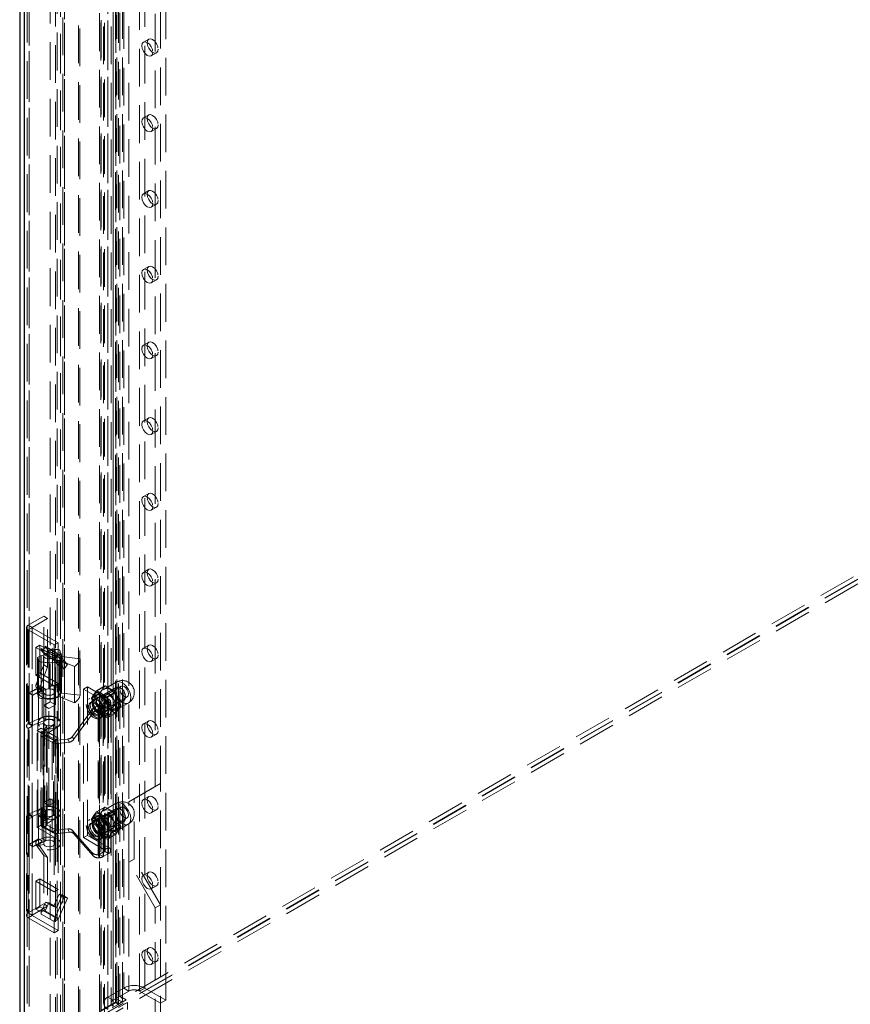
# Model space of a CAD drawing. Units: millimetres. Extents: x 0 to 420, y 0 to 297.
# Drawn here: x 265 to 293, y 133 to 166 of the extents above; entities that cross this region are included whole.
import ezdxf

# ---------------------------------------------------------------- set-up
doc = ezdxf.new("R2010")
doc.units = ezdxf.units.MM
doc.linetypes.add('HIDDEN', pattern=[1.905, 1.27, -0.635])

msp = doc.modelspace()

# ---------------------------------------------------------------- linework, layer by layer
at = {"color": 7, "linetype": 'HIDDEN', "lineweight": 18}
for p, q in [((266.349, 132.301), (266.349, 254.461)), ((266.426, 254.206), (266.426, 132.249)), ((266.481, 132.224), (266.481, 254.29)), ((266.481, 254.028), (266.481, 132.275)), ((266.239, 253.692), (266.239, 132.249)), ((266.349, 253.652), (266.349, 132.198)), ((265.12, 252.932), (265.12, 131.88)), ((265.297, 131.778), (265.297, 252.83)), ((265.224, 252.729), (265.224, 131.676)), ((265.297, 252.626), (265.297, 131.574)), ((266.95, 132.649), (266.95, 250.509)), ((268.347, 250.552), (268.347, 133.596)), ((266.999, 132.545), (266.999, 250.404)), ((267.66, 133.059), (267.66, 250.318)), ((267.708, 250.214), (267.708, 132.954)), ((267.719, 250.298), (267.719, 133.111)), ((267.826, 250.209), (267.826, 133.023)), ((268.199, 133.421), (268.199, 250.377)), ((268.214, 250.476), (268.214, 133.52)), ((268.247, 133.474), (268.247, 250.43)), ((268.307, 133.332), (268.307, 250.288)), ((268.435, 133.474), (268.435, 250.43)), ((268.479, 248.697), (268.479, 133.871)), ((269.009, 133.769), (269.009, 248.595)), ((269.186, 133.871), (269.186, 248.697)), ((267.802, 248.187), (267.802, 133.36)), ((267.949, 248.391), (267.949, 133.565)), ((268.052, 248.187), (268.052, 133.36)), ((268.125, 133.463), (268.125, 248.289)), ((269.893, 133.463), (269.893, 248.289)), ((267.949, 247.982), (267.949, 133.156)), ((268.125, 248.084), (268.125, 133.258)), ((266.004, 143.516), (266.004, 191.284)), ((266.181, 143.414), (266.181, 191.181)), ((268.656, 189.141), (268.656, 140.148)), ((269.54, 140.659), (269.54, 187.61)), ((269.716, 140.761), (269.716, 187.712)), ((269.32, 165.841), (269.143, 165.739)), ((269.406, 165.284), (269.582, 165.386)), ((269.32, 163.289), (269.143, 163.187)), ((269.406, 162.733), (269.582, 162.835)), ((269.32, 160.738), (269.143, 160.636)), ((269.406, 160.181), (269.582, 160.283)), ((269.32, 158.186), (269.143, 158.084)), ((269.406, 157.629), (269.582, 157.731)), ((269.32, 155.634), (269.143, 155.532)), ((269.406, 155.078), (269.582, 155.18)), ((269.32, 153.083), (269.143, 152.981)), ((269.406, 152.526), (269.582, 152.628)), ((299.671, 151.537), (266.349, 132.301)), ((299.804, 151.461), (266.481, 132.224)), ((299.81, 151.45), (266.488, 132.213)), ((299.81, 151.297), (266.488, 132.06)), ((269.32, 150.531), (269.143, 150.429)), ((269.406, 149.974), (269.582, 150.076)), ((269.32, 147.979), (269.143, 147.877)), ((269.406, 147.423), (269.582, 147.525)), ((265.783, 146.399), (265.262, 146.098)), ((265.916, 146.323), (265.394, 146.022)), ((265.783, 146.399), (265.916, 146.323)), ((265.783, 144.761), (265.783, 146.399)), ((265.916, 144.685), (265.916, 146.323)), ((265.203, 146.017), (265.203, 142.699)), ((265.262, 142.781), (265.262, 146.098)), ((265.394, 146.022), (265.262, 146.098)), ((265.394, 146.012), (265.262, 145.935)), ((265.391, 146.017), (265.391, 142.699)), ((265.394, 142.705), (265.394, 146.022)), ((265.394, 146.012), (266.269, 145.506)), ((265.394, 146.012), (265.394, 142.694)), ((265.262, 145.935), (265.262, 142.618)), ((265.262, 145.935), (266.137, 145.43)), ((265.518, 145.348), (265.651, 145.425)), ((265.518, 144.409), (265.518, 145.348)), ((265.518, 145.348), (265.695, 145.246)), ((265.651, 145.425), (265.827, 145.323)), ((265.651, 144.486), (265.651, 145.425)), ((265.827, 145.323), (265.792, 145.302)), ((265.827, 145.387), (266.269, 145.132)), ((265.827, 145.351), (265.827, 145.387)), ((265.835, 145.362), (265.827, 145.351)), ((265.827, 145.323), (265.827, 145.351)), ((266.277, 145.107), (265.835, 145.362)), ((265.955, 145.234), (265.835, 145.362)), ((266.137, 145.43), (266.269, 145.506)), ((266.137, 145.43), (266.137, 145.055)), ((266.269, 145.506), (266.269, 145.132)), ((269.32, 145.428), (269.143, 145.326)), ((265.696, 145.078), (265.571, 145.005)), ((265.571, 145.005), (265.571, 143.78)), ((265.695, 145.31), (266.137, 145.055)), ((265.695, 145.246), (265.695, 145.31)), ((265.704, 145.251), (265.695, 145.246)), ((265.781, 145.066), (265.696, 145.078)), ((265.696, 145.078), (265.696, 143.853)), ((265.792, 145.302), (265.704, 145.251)), ((265.792, 145.302), (265.727, 145.212)), ((265.727, 145.212), (266.169, 144.957)), ((265.847, 145.083), (265.727, 145.212)), ((265.781, 145.066), (265.781, 143.841)), ((265.847, 145.083), (265.955, 145.234)), ((266.112, 144.93), (265.847, 145.083)), ((266.077, 145.297), (265.951, 145.225)), ((265.951, 145.225), (265.972, 145.176)), ((265.951, 145.225), (265.951, 144)), ((266.22, 145.081), (265.955, 145.234)), ((265.972, 145.176), (265.972, 143.951)), ((266.077, 145.297), (266.077, 144.072)), ((266.112, 144.93), (266.22, 145.081)), ((266.269, 145.132), (266.137, 145.055)), ((266.156, 143.843), (266.156, 145.067)), ((266.166, 145.277), (266.166, 144.052)), ((266.277, 145.107), (266.169, 144.957)), ((266.408, 144.88), (266.22, 145.081)), ((266.277, 145.107), (266.585, 144.777)), ((266.331, 143.957), (266.331, 145.182)), ((266.341, 143.986), (266.341, 145.21)), ((267.017, 144.967), (266.378, 145.036)), ((266.378, 145.036), (266.378, 143.811)), ((266.381, 143.843), (266.381, 145.067)), ((265.531, 144.11), (265.783, 144.761)), ((265.596, 144.925), (265.596, 143.7)), ((265.606, 143.729), (265.606, 144.953)), ((265.663, 144.034), (265.916, 144.685)), ((265.771, 144.858), (265.771, 143.634)), ((265.783, 144.761), (265.916, 144.685)), ((266.299, 144.729), (266.112, 144.93)), ((266.169, 144.957), (266.476, 144.627)), ((266.292, 144.92), (266.822, 144.702)), ((266.292, 144.92), (266.292, 143.695)), ((266.299, 144.729), (266.408, 144.88)), ((266.476, 144.627), (266.299, 144.729)), ((266.585, 144.777), (266.408, 144.88)), ((266.476, 144.627), (266.585, 144.777)), ((266.822, 144.702), (266.822, 143.477)), ((267.017, 144.967), (267.017, 143.743)), ((269.406, 144.871), (269.582, 144.973)), ((265.518, 144.409), (265.651, 144.486)), ((266.137, 144.052), (265.518, 144.409)), ((266.269, 144.128), (265.651, 144.486)), ((265.283, 143.814), (265.607, 144.001)), ((265.735, 144.017), (265.295, 143.82)), ((265.531, 144.11), (265.663, 144.034)), ((265.545, 143.995), (265.677, 143.919)), ((265.607, 144.001), (265.74, 143.925)), ((265.735, 144.017), (265.85, 143.931)), ((265.735, 142.996), (265.735, 144.017)), ((266.077, 144.072), (265.951, 144)), ((265.951, 144), (265.972, 143.951)), ((266.137, 144.052), (266.269, 144.128)), ((266.137, 144.052), (266.137, 142.215)), ((266.269, 144.128), (266.269, 142.291)), ((267.259, 144.016), (267.127, 143.94)), ((267.966, 143.608), (267.259, 144.016)), ((267.259, 144.016), (267.259, 139.015)), ((268.239, 144.003), (267.399, 143.518)), ((267.563, 143.884), (267.846, 144.048)), ((267.857, 144.049), (267.574, 143.885)), ((267.846, 144.048), (267.675, 143.804)), ((268.227, 144.176), (267.825, 143.944)), ((268.199, 143.851), (267.857, 144.049)), ((268.393, 144.042), (267.89, 143.751)), ((265.283, 143.814), (265.272, 143.808)), ((265.272, 143.808), (265.272, 142.787)), ((265.283, 143.814), (265.283, 143.814)), ((265.283, 143.814), (265.416, 143.738)), ((265.372, 143.763), (265.283, 143.814)), ((265.283, 143.814), (265.283, 143.814)), ((265.372, 143.763), (265.295, 143.82)), ((265.295, 143.82), (265.295, 142.799)), ((265.416, 143.738), (265.372, 143.763)), ((265.41, 143.734), (265.404, 143.731)), ((265.404, 143.731), (265.404, 142.71)), ((265.85, 143.931), (265.41, 143.734)), ((265.416, 143.738), (265.41, 143.734)), ((265.41, 142.713), (265.41, 143.734)), ((265.41, 143.734), (265.41, 143.734)), ((265.416, 143.738), (265.74, 143.925)), ((265.416, 143.738), (265.416, 143.738)), ((265.696, 143.853), (265.571, 143.78)), ((265.784, 143.808), (265.606, 143.775)), ((265.606, 142.755), (265.606, 143.775)), ((265.781, 143.841), (265.696, 143.853)), ((265.784, 142.788), (265.784, 143.808)), ((265.85, 142.91), (265.85, 143.931)), ((266.162, 142.822), (266.162, 143.843)), ((266.292, 143.695), (266.822, 143.477)), ((266.35, 142.822), (266.35, 143.843)), ((267.017, 143.743), (266.378, 143.811)), ((267.127, 143.94), (267.127, 138.938)), ((267.834, 143.531), (267.127, 143.94)), ((267.675, 143.804), (267.392, 143.641)), ((267.392, 143.626), (267.675, 143.789)), ((267.477, 143.762), (267.392, 143.641)), ((267.447, 143.696), (267.433, 143.644)), ((267.605, 143.673), (267.472, 143.596)), ((267.563, 143.884), (267.477, 143.762)), ((267.745, 143.786), (267.574, 143.885)), ((267.862, 143.799), (267.614, 143.657)), ((267.68, 143.743), (267.628, 143.756)), ((267.675, 143.789), (267.846, 143.348)), ((267.916, 143.688), (267.745, 143.786)), ((267.916, 143.688), (268.199, 143.851)), ((268.21, 143.837), (267.928, 143.674)), ((268.013, 143.453), (267.928, 143.674)), ((268.096, 143.393), (268.6, 143.684)), ((268.382, 143.396), (268.21, 143.837)), ((265.783, 143.388), (266.004, 143.516)), ((265.96, 143.286), (265.783, 143.388)), ((265.783, 140.122), (265.783, 143.388)), ((265.96, 143.286), (266.181, 143.414)), ((266.181, 143.414), (266.004, 143.516)), ((267.337, 143.626), (267.293, 143.601)), ((267.488, 143.569), (267.355, 143.493)), ((267.392, 143.626), (267.477, 143.405)), ((267.477, 143.405), (267.563, 143.185)), ((267.846, 143.348), (267.563, 143.185)), ((267.574, 143.171), (267.857, 143.334)), ((267.655, 143.259), (267.617, 143.366)), ((267.621, 143.366), (267.617, 143.366)), ((267.621, 143.366), (267.658, 143.26)), ((267.621, 138.365), (267.621, 143.366)), ((267.649, 143.085), (268.489, 143.57)), ((267.834, 143.48), (267.653, 143.376)), ((267.653, 143.376), (267.785, 143.299)), ((267.653, 143.376), (267.653, 138.374)), ((267.966, 143.404), (267.785, 143.299)), ((267.834, 143.531), (267.966, 143.608)), ((267.834, 143.531), (267.834, 138.53)), ((267.834, 143.48), (267.966, 143.404)), ((267.834, 138.479), (267.834, 143.48)), ((267.852, 138.504), (267.852, 143.506)), ((267.857, 143.334), (268.199, 143.136)), ((267.877, 143.202), (268.124, 143.345)), ((267.966, 143.608), (267.966, 138.607)), ((267.966, 143.404), (267.966, 138.402)), ((268.099, 143.233), (268.013, 143.453)), ((268.04, 138.504), (268.04, 143.506)), ((268.099, 143.233), (268.382, 143.396)), ((268.382, 143.381), (268.099, 143.218)), ((268.21, 143.137), (268.382, 143.381)), ((268.231, 143.241), (268.633, 143.473)), ((265.295, 142.799), (265.735, 142.996)), ((265.735, 142.996), (265.85, 142.91)), ((265.96, 140.02), (265.96, 143.286)), ((267.414, 143.251), (266.754, 142.347)), ((267.451, 143.145), (266.791, 142.241)), ((267.451, 143.145), (267.414, 143.251)), ((267.574, 143.171), (267.745, 143.072)), ((267.605, 143.06), (267.738, 143.136)), ((267.658, 143.26), (267.655, 143.259)), ((267.658, 143.26), (267.658, 138.259)), ((267.745, 143.072), (267.916, 142.973)), ((267.753, 143.109), (267.886, 143.186)), ((267.775, 143.051), (267.827, 143.037)), ((267.785, 143.299), (267.785, 138.298)), ((268.199, 143.136), (267.916, 142.973)), ((267.928, 142.974), (268.21, 143.137)), ((267.928, 142.974), (268.013, 143.096)), ((267.97, 143.164), (267.984, 143.216)), ((268.013, 143.096), (268.099, 143.218)), ((265.262, 142.781), (265.272, 142.787)), ((265.394, 142.705), (265.262, 142.781)), ((265.394, 142.694), (265.262, 142.618)), ((265.404, 142.71), (265.272, 142.787)), ((265.41, 142.713), (265.295, 142.799)), ((265.394, 142.705), (265.404, 142.71)), ((265.394, 142.694), (265.394, 139.632)), ((265.41, 142.713), (265.85, 142.91)), ((265.587, 142.807), (265.587, 139.775)), ((265.784, 142.788), (265.606, 142.755)), ((265.758, 142.516), (266.109, 142.73)), ((265.775, 142.807), (265.775, 139.775)), ((265.891, 142.704), (265.817, 142.605)), ((265.891, 142.704), (265.891, 139.673)), ((266.109, 142.73), (266.245, 142.655)), ((266.109, 142.73), (266.109, 139.698)), ((266.162, 139.775), (266.162, 142.807)), ((266.35, 139.775), (266.35, 142.807)), ((267.668, 142.951), (267.712, 142.977)), ((269.32, 142.876), (269.143, 142.774)), ((265.262, 142.618), (265.262, 139.556)), ((265.562, 142.546), (265.695, 142.623)), ((265.562, 142.546), (266.137, 142.215)), ((265.562, 139.28), (265.562, 142.546)), ((265.69, 142.417), (265.69, 139.385)), ((265.695, 142.623), (266.269, 142.291)), ((265.695, 139.357), (265.695, 142.623)), ((265.758, 142.516), (265.758, 139.485)), ((265.894, 142.442), (265.758, 142.516)), ((265.897, 142.391), (265.768, 142.312)), ((265.817, 142.605), (265.817, 139.573)), ((265.877, 142.417), (265.877, 139.385)), ((265.894, 142.442), (266.245, 142.655)), ((265.894, 139.41), (265.894, 142.442)), ((266.192, 142.229), (265.897, 142.391)), ((265.897, 142.391), (265.897, 139.359)), ((266.245, 142.655), (266.245, 139.624)), ((266.791, 142.241), (266.754, 142.347)), ((269.406, 142.319), (269.582, 142.421)), ((266.063, 142.15), (265.768, 142.312)), ((265.768, 142.312), (265.768, 139.281)), ((266.192, 142.229), (266.063, 142.15)), ((266.063, 142.15), (266.063, 139.119)), ((266.137, 142.215), (266.269, 142.291)), ((266.192, 139.197), (266.192, 142.229)), ((266.601, 142.261), (266.247, 142.22)), ((266.247, 142.22), (266.285, 142.114)), ((266.247, 142.22), (266.247, 139.188)), ((266.638, 142.155), (266.285, 142.114)), ((266.285, 142.114), (266.285, 139.082)), ((266.638, 142.155), (266.601, 142.261)), ((268.832, 140.25), (269.716, 140.761)), ((269.716, 140.761), (269.54, 140.659)), ((269.716, 136.678), (269.716, 140.761)), ((268.656, 140.148), (269.54, 140.659)), ((266.004, 140.25), (265.783, 140.122)), ((265.96, 140.02), (265.783, 140.122)), ((266.181, 140.148), (265.96, 140.02)), ((266.181, 140.148), (266.004, 140.25)), ((266.004, 132.391), (266.004, 140.25)), ((266.181, 132.288), (266.181, 140.148)), ((268.227, 140.094), (267.825, 139.862)), ((268.832, 140.25), (268.656, 140.148)), ((268.656, 138.107), (268.656, 140.148)), ((268.832, 138.209), (268.832, 140.25)), ((269.32, 140.324), (269.143, 140.222)), ((265.262, 139.719), (265.272, 139.725)), ((265.394, 139.643), (265.262, 139.719)), ((265.404, 139.648), (265.272, 139.725)), ((265.272, 139.725), (265.272, 138.704)), ((265.295, 139.737), (265.735, 139.934)), ((265.41, 139.651), (265.295, 139.737)), ((265.295, 139.737), (265.295, 138.716)), ((265.41, 139.651), (265.85, 139.848)), ((265.784, 139.726), (265.606, 139.693)), ((265.606, 138.672), (265.606, 139.693)), ((265.735, 139.934), (265.735, 138.913)), ((265.735, 139.934), (265.85, 139.848)), ((266.109, 139.698), (265.758, 139.485)), ((265.784, 138.705), (265.784, 139.726)), ((265.85, 139.848), (265.85, 138.828)), ((266.109, 139.698), (266.245, 139.624)), ((266.162, 138.739), (266.162, 139.76)), ((266.35, 138.739), (266.35, 139.76)), ((267.675, 139.721), (267.392, 139.558)), ((267.392, 139.543), (267.675, 139.706)), ((267.477, 139.68), (267.392, 139.558)), ((268.239, 139.92), (267.399, 139.435)), ((267.563, 139.802), (267.477, 139.68)), ((267.563, 139.802), (267.846, 139.965)), ((267.857, 139.966), (267.574, 139.803)), ((267.745, 139.704), (267.574, 139.803)), ((267.862, 139.717), (267.614, 139.574)), ((267.846, 139.965), (267.675, 139.721)), ((267.675, 139.706), (267.846, 139.265)), ((267.916, 139.605), (267.745, 139.704)), ((268.199, 139.768), (267.857, 139.966)), ((268.393, 139.959), (267.89, 139.668)), ((267.916, 139.605), (268.199, 139.768)), ((268.21, 139.754), (267.928, 139.591)), ((268.382, 139.313), (268.21, 139.754)), ((269.406, 139.768), (269.582, 139.87)), ((265.203, 139.637), (265.203, 136.32)), ((265.394, 139.632), (265.262, 139.556)), ((265.262, 139.556), (265.262, 136.239)), ((265.262, 136.402), (265.262, 139.556)), ((265.391, 139.637), (265.391, 136.32)), ((265.394, 139.643), (265.404, 139.648)), ((265.394, 139.632), (265.394, 136.315)), ((265.394, 136.325), (265.394, 139.632)), ((265.404, 139.648), (265.404, 138.628)), ((265.41, 138.631), (265.41, 139.651)), ((265.562, 139.28), (265.695, 139.357)), ((266.269, 139.025), (265.695, 139.357)), ((265.894, 139.41), (265.758, 139.485)), ((265.897, 139.359), (265.768, 139.281)), ((265.891, 139.673), (265.817, 139.573)), ((266.245, 139.624), (265.894, 139.41)), ((265.897, 139.359), (266.192, 139.197)), ((267.337, 139.544), (267.293, 139.518)), ((267.488, 139.486), (267.355, 139.41)), ((267.392, 139.543), (267.477, 139.323)), ((267.447, 139.613), (267.433, 139.561)), ((267.605, 139.59), (267.472, 139.514)), ((267.68, 139.66), (267.628, 139.674)), ((267.649, 139.002), (268.489, 139.487)), ((268.013, 139.37), (267.928, 139.591)), ((268.099, 139.15), (268.013, 139.37)), ((268.096, 139.311), (268.6, 139.602)), ((268.231, 139.158), (268.633, 139.39)), ((266.137, 138.949), (265.562, 139.28)), ((265.768, 139.281), (266.063, 139.119)), ((266.192, 139.197), (266.063, 139.119)), ((266.137, 138.949), (266.269, 139.025)), ((266.247, 139.188), (266.601, 139.23)), ((266.247, 139.188), (266.285, 139.082)), ((266.269, 139.025), (266.269, 137.188)), ((266.285, 139.082), (266.638, 139.124)), ((266.638, 139.124), (266.601, 139.23)), ((266.754, 139.179), (267.414, 138.431)), ((266.791, 139.073), (266.754, 139.179)), ((266.791, 139.073), (267.451, 138.325)), ((267.259, 139.015), (267.127, 138.938)), ((267.259, 139.015), (267.966, 138.607)), ((267.477, 139.323), (267.563, 139.102)), ((267.846, 139.265), (267.563, 139.102)), ((267.574, 139.088), (267.857, 139.251)), ((267.574, 139.088), (267.745, 138.989)), ((267.605, 138.977), (267.738, 139.053)), ((267.753, 139.026), (267.886, 139.103)), ((267.857, 139.251), (268.199, 139.054)), ((267.877, 139.119), (268.124, 139.262)), ((268.199, 139.054), (267.916, 138.89)), ((267.928, 138.891), (268.21, 139.055)), ((267.97, 139.081), (267.984, 139.133)), ((268.013, 139.013), (268.099, 139.135)), ((268.099, 139.15), (268.382, 139.313)), ((268.382, 139.298), (268.099, 139.135)), ((268.21, 139.055), (268.382, 139.298)), ((265.272, 138.704), (265.283, 138.711)), ((265.283, 138.711), (265.607, 138.898)), ((265.283, 138.711), (265.283, 138.711)), ((265.283, 138.711), (265.416, 138.634)), ((265.372, 138.66), (265.283, 138.711)), ((265.283, 138.711), (265.283, 138.711)), ((265.735, 138.913), (265.295, 138.716)), ((265.372, 138.66), (265.295, 138.716)), ((265.85, 138.828), (265.41, 138.631)), ((265.416, 138.634), (265.74, 138.821)), ((265.531, 138.7), (265.663, 138.624)), ((265.531, 138.7), (265.783, 138.341)), ((265.784, 138.705), (265.606, 138.672)), ((265.607, 138.898), (265.74, 138.821)), ((265.735, 138.913), (265.85, 138.828)), ((266.137, 138.949), (266.137, 137.111)), ((267.127, 138.938), (267.834, 138.53)), ((267.668, 138.869), (267.712, 138.894)), ((267.745, 138.989), (267.916, 138.89)), ((267.775, 138.968), (267.827, 138.955)), ((267.928, 138.891), (268.013, 139.013)), ((265.416, 138.634), (265.372, 138.66)), ((265.404, 138.628), (265.41, 138.631)), ((265.41, 138.631), (265.416, 138.634)), ((265.41, 138.631), (265.41, 138.631)), ((265.416, 138.634), (265.416, 138.634)), ((265.663, 138.624), (265.916, 138.265)), ((267.451, 138.325), (267.414, 138.431)), ((267.617, 138.364), (267.621, 138.365)), ((267.655, 138.258), (267.617, 138.364)), ((267.621, 138.365), (267.658, 138.259)), ((267.653, 138.374), (267.834, 138.479)), ((267.653, 138.374), (267.785, 138.298)), ((267.785, 138.298), (267.966, 138.402)), ((267.834, 138.53), (267.966, 138.607)), ((267.834, 138.479), (267.966, 138.402)), ((265.783, 138.341), (265.916, 138.265)), ((265.783, 138.341), (265.783, 136.703)), ((265.916, 138.265), (265.916, 136.626)), ((267.655, 138.258), (267.658, 138.259)), ((268.832, 138.209), (268.656, 138.107)), ((269.54, 136.576), (268.656, 138.107)), ((268.656, 138.107), (268.656, 133.769)), ((269.716, 136.678), (268.832, 138.209)), ((269.32, 137.773), (269.143, 137.67)), ((265.518, 137.469), (265.651, 137.545)), ((265.518, 137.469), (266.137, 137.111)), ((265.518, 136.529), (265.518, 137.469)), ((265.651, 137.545), (266.269, 137.188)), ((265.651, 136.606), (265.651, 137.545)), ((266.299, 137.03), (266.112, 136.613)), ((266.137, 137.111), (266.269, 137.188)), ((266.476, 136.928), (266.299, 137.03)), ((266.299, 137.03), (266.408, 137.005)), ((269.406, 137.216), (269.582, 137.318)), ((265.783, 136.703), (265.262, 136.402)), ((265.847, 136.766), (265.727, 136.499)), ((265.783, 136.703), (265.916, 136.626)), ((265.955, 136.741), (265.835, 136.474)), ((266.112, 136.613), (265.847, 136.766)), ((265.847, 136.766), (265.955, 136.741)), ((266.22, 136.588), (265.955, 136.741)), ((266.169, 136.244), (266.476, 136.928)), ((266.408, 137.005), (266.22, 136.588)), ((266.277, 136.218), (266.585, 136.903)), ((266.585, 136.903), (266.408, 137.005)), ((266.476, 136.928), (266.585, 136.903)), ((265.394, 136.325), (265.262, 136.402)), ((265.916, 136.626), (265.394, 136.325)), ((265.518, 136.529), (265.651, 136.606)), ((265.695, 136.427), (265.518, 136.529)), ((265.827, 136.504), (265.651, 136.606)), ((265.704, 136.433), (265.695, 136.427)), ((265.695, 136.363), (265.695, 136.427)), ((266.137, 136.108), (265.695, 136.363)), ((265.792, 136.484), (265.704, 136.433)), ((266.169, 136.244), (265.727, 136.499)), ((265.792, 136.484), (265.727, 136.499)), ((265.827, 136.504), (265.792, 136.484)), ((265.827, 136.475), (265.827, 136.504)), ((265.835, 136.474), (265.827, 136.475)), ((265.827, 136.44), (265.827, 136.475)), ((266.269, 136.185), (265.827, 136.44)), ((265.835, 136.474), (266.277, 136.218)), ((266.112, 136.613), (266.22, 136.588)), ((269.716, 136.678), (269.54, 136.576)), ((269.54, 132.238), (269.54, 136.576)), ((269.716, 132.34), (269.716, 136.678)), ((265.394, 136.315), (265.262, 136.239)), ((266.137, 135.733), (265.262, 136.239)), ((266.269, 135.81), (265.394, 136.315)), ((266.269, 136.185), (266.137, 136.108)), ((266.137, 136.108), (266.137, 135.733)), ((266.277, 136.218), (266.169, 136.244)), ((266.269, 136.185), (266.269, 135.81)), ((266.137, 135.733), (266.269, 135.81)), ((269.32, 135.221), (269.143, 135.119)), ((269.406, 134.664), (269.582, 134.766)), ((268.479, 133.871), (267.949, 133.565)), ((268.656, 133.769), (268.125, 133.463)), ((268.656, 133.769), (268.479, 133.871)), ((269.009, 133.769), (269.186, 133.871)), ((269.009, 133.769), (269.716, 133.36)), ((269.186, 133.871), (269.893, 133.463)), ((267.719, 133.111), (268.199, 133.389)), ((268.125, 133.463), (267.949, 133.565)), ((268.426, 133.398), (268.091, 133.204)), ((268.199, 133.421), (268.307, 133.332)), ((268.199, 133.389), (268.199, 133.421)), ((268.199, 133.389), (268.307, 133.3)), ((268.214, 133.52), (268.411, 133.406)), ((268.224, 133.281), (268.558, 133.474)), ((268.305, 133.212), (268.608, 133.388)), ((268.558, 133.474), (268.347, 133.596)), ((268.411, 133.406), (268.426, 133.398)), ((268.426, 133.398), (268.558, 133.474)), ((268.608, 133.388), (268.476, 133.311)), ((268.608, 133.388), (268.608, 133.143)), ((269.893, 133.463), (269.716, 133.36)), ((268.307, 133.3), (268.307, 133.332))]:
    msp.add_line(p, q, dxfattribs=at)
at = {"color": 7, "linetype": 'Continuous', "lineweight": 25}
for p, q in [((264.974, 252.729), (264.974, 131.676)), ((265.12, 252.524), (265.12, 131.472))]:
    msp.add_line(p, q, dxfattribs=at)
at = {"color": 7, "linetype": 'HIDDEN', "lineweight": 18, "flags": 128}
for points in [[(269.46, 165.405), (269.446, 165.331), (269.406, 165.284), (269.345, 165.273), (269.274, 165.297), (269.203, 165.355), (269.143, 165.436), (269.103, 165.529), (269.089, 165.619), (269.103, 165.693), (269.143, 165.739), (269.203, 165.751), (269.274, 165.726), (269.345, 165.669), (269.406, 165.588), (269.446, 165.495), (269.46, 165.405)], [(269.637, 165.507), (269.623, 165.433), (269.582, 165.386), (269.522, 165.375), (269.451, 165.399), (269.38, 165.457), (269.32, 165.538), (269.28, 165.631), (269.266, 165.721), (269.28, 165.795), (269.32, 165.841), (269.38, 165.853), (269.451, 165.828), (269.522, 165.771), (269.582, 165.69), (269.623, 165.597), (269.637, 165.507)], [(269.637, 162.955), (269.623, 162.881), (269.582, 162.835), (269.522, 162.823), (269.451, 162.848), (269.38, 162.905), (269.32, 162.986), (269.28, 163.079), (269.266, 163.169), (269.28, 163.243), (269.32, 163.289), (269.38, 163.301), (269.451, 163.276), (269.522, 163.219), (269.582, 163.138), (269.623, 163.045), (269.637, 162.955)], [(269.46, 162.853), (269.446, 162.779), (269.406, 162.733), (269.345, 162.721), (269.274, 162.746), (269.203, 162.803), (269.143, 162.884), (269.103, 162.977), (269.089, 163.067), (269.103, 163.141), (269.143, 163.187), (269.203, 163.199), (269.274, 163.174), (269.345, 163.117), (269.406, 163.036), (269.446, 162.943), (269.46, 162.853)], [(269.46, 160.301), (269.446, 160.227), (269.406, 160.181), (269.345, 160.169), (269.274, 160.194), (269.203, 160.251), (269.143, 160.333), (269.103, 160.425), (269.089, 160.516), (269.103, 160.589), (269.143, 160.636), (269.203, 160.647), (269.274, 160.623), (269.345, 160.565), (269.406, 160.484), (269.446, 160.391), (269.46, 160.301)], [(269.637, 160.403), (269.623, 160.329), (269.582, 160.283), (269.522, 160.271), (269.451, 160.296), (269.38, 160.353), (269.32, 160.435), (269.28, 160.527), (269.266, 160.618), (269.28, 160.691), (269.32, 160.738), (269.38, 160.749), (269.451, 160.725), (269.522, 160.667), (269.582, 160.586), (269.623, 160.493), (269.637, 160.403)], [(269.46, 157.75), (269.446, 157.676), (269.406, 157.629), (269.345, 157.618), (269.274, 157.642), (269.203, 157.7), (269.143, 157.781), (269.103, 157.874), (269.089, 157.964), (269.103, 158.038), (269.143, 158.084), (269.203, 158.096), (269.274, 158.071), (269.345, 158.014), (269.406, 157.932), (269.446, 157.84), (269.46, 157.75)], [(269.637, 157.852), (269.623, 157.778), (269.582, 157.731), (269.522, 157.72), (269.451, 157.744), (269.38, 157.802), (269.32, 157.883), (269.28, 157.976), (269.266, 158.066), (269.28, 158.14), (269.32, 158.186), (269.38, 158.198), (269.451, 158.173), (269.522, 158.116), (269.582, 158.035), (269.623, 157.942), (269.637, 157.852)], [(269.637, 155.3), (269.623, 155.226), (269.582, 155.18), (269.522, 155.168), (269.451, 155.193), (269.38, 155.25), (269.32, 155.331), (269.28, 155.424), (269.266, 155.514), (269.28, 155.588), (269.32, 155.634), (269.38, 155.646), (269.451, 155.621), (269.522, 155.564), (269.582, 155.483), (269.623, 155.39), (269.637, 155.3)], [(269.46, 155.198), (269.446, 155.124), (269.406, 155.078), (269.345, 155.066), (269.274, 155.091), (269.203, 155.148), (269.143, 155.229), (269.103, 155.322), (269.089, 155.412), (269.103, 155.486), (269.143, 155.532), (269.203, 155.544), (269.274, 155.519), (269.345, 155.462), (269.406, 155.381), (269.446, 155.288), (269.46, 155.198)], [(269.46, 152.646), (269.446, 152.572), (269.406, 152.526), (269.345, 152.514), (269.274, 152.539), (269.203, 152.596), (269.143, 152.678), (269.103, 152.77), (269.089, 152.86), (269.103, 152.934), (269.143, 152.981), (269.203, 152.992), (269.274, 152.968), (269.345, 152.91), (269.406, 152.829), (269.446, 152.736), (269.46, 152.646)], [(269.637, 152.748), (269.623, 152.674), (269.582, 152.628), (269.522, 152.616), (269.451, 152.641), (269.38, 152.698), (269.32, 152.78), (269.28, 152.872), (269.266, 152.963), (269.28, 153.036), (269.32, 153.083), (269.38, 153.094), (269.451, 153.07), (269.522, 153.012), (269.582, 152.931), (269.623, 152.838), (269.637, 152.748)], [(269.46, 150.094), (269.446, 150.021), (269.406, 149.974), (269.345, 149.963), (269.274, 149.987), (269.203, 150.045), (269.143, 150.126), (269.103, 150.219), (269.089, 150.309), (269.103, 150.383), (269.143, 150.429), (269.203, 150.441), (269.274, 150.416), (269.345, 150.359), (269.406, 150.277), (269.446, 150.185), (269.46, 150.094)], [(269.637, 150.197), (269.623, 150.123), (269.582, 150.076), (269.522, 150.065), (269.451, 150.089), (269.38, 150.147), (269.32, 150.228), (269.28, 150.321), (269.266, 150.411), (269.28, 150.485), (269.32, 150.531), (269.38, 150.543), (269.451, 150.518), (269.522, 150.461), (269.582, 150.379), (269.623, 150.287), (269.637, 150.197)], [(269.637, 147.645), (269.623, 147.571), (269.582, 147.525), (269.522, 147.513), (269.451, 147.538), (269.38, 147.595), (269.32, 147.676), (269.28, 147.769), (269.266, 147.859), (269.28, 147.933), (269.32, 147.979), (269.38, 147.991), (269.451, 147.966), (269.522, 147.909), (269.582, 147.828), (269.623, 147.735), (269.637, 147.645)], [(269.46, 147.543), (269.446, 147.469), (269.406, 147.423), (269.345, 147.411), (269.274, 147.436), (269.203, 147.493), (269.143, 147.574), (269.103, 147.667), (269.089, 147.757), (269.103, 147.831), (269.143, 147.877), (269.203, 147.889), (269.274, 147.864), (269.345, 147.807), (269.406, 147.726), (269.446, 147.633), (269.46, 147.543)], [(269.46, 144.991), (269.446, 144.917), (269.406, 144.871), (269.345, 144.859), (269.274, 144.884), (269.203, 144.941), (269.143, 145.022), (269.103, 145.115), (269.089, 145.205), (269.103, 145.279), (269.143, 145.326), (269.203, 145.337), (269.274, 145.313), (269.345, 145.255), (269.406, 145.174), (269.446, 145.081), (269.46, 144.991)], [(269.637, 145.093), (269.623, 145.019), (269.582, 144.973), (269.522, 144.961), (269.451, 144.986), (269.38, 145.043), (269.32, 145.124), (269.28, 145.217), (269.266, 145.307), (269.28, 145.381), (269.32, 145.428), (269.38, 145.439), (269.451, 145.415), (269.522, 145.357), (269.582, 145.276), (269.623, 145.183), (269.637, 145.093)], [(265.972, 145.176), (266.049, 145.165), (266.112, 145.137), (266.149, 145.097), (266.154, 145.051), (266.126, 145.009), (266.07, 144.976), (265.996, 144.96), (265.917, 144.963), (265.847, 144.985), (265.799, 145.021), (265.781, 145.066)], [(266.166, 145.277), (266.202, 145.282), (266.239, 145.281), (266.274, 145.274), (266.304, 145.261), (266.326, 145.244), (266.339, 145.224), (266.34, 145.202), (266.331, 145.182)], [(265.771, 144.858), (265.735, 144.853), (265.698, 144.854), (265.663, 144.861), (265.633, 144.874), (265.61, 144.891), (265.598, 144.911), (265.597, 144.933), (265.606, 144.953)], [(265.607, 144.001), (265.584, 143.992), (265.563, 143.99), (265.545, 143.995), (265.531, 144.008), (265.522, 144.028), (265.519, 144.052), (265.522, 144.081), (265.531, 144.11)], [(265.606, 143.775), (265.67, 143.706), (265.774, 143.653), (265.902, 143.626), (266.039, 143.626), (266.167, 143.655), (266.269, 143.707), (266.333, 143.777), (266.349, 143.856), (266.316, 143.933), (266.239, 143.998), (266.126, 144.043), (265.993, 144.062), (265.857, 144.053), (265.735, 144.017)], [(265.74, 143.925), (265.717, 143.915), (265.695, 143.913), (265.677, 143.919), (265.663, 143.932), (265.654, 143.951), (265.651, 143.976), (265.654, 144.004), (265.663, 144.034)], [(266.166, 144.052), (266.202, 144.057), (266.239, 144.056), (266.274, 144.049), (266.304, 144.037), (266.326, 144.019), (266.339, 143.999), (266.34, 143.978), (266.331, 143.957)], [(268.43, 143.493), (268.524, 143.457), (268.607, 143.461), (268.671, 143.504), (268.709, 143.582), (268.717, 143.687), (268.693, 143.806), (268.642, 143.927), (268.567, 144.037), (268.478, 144.125), (268.383, 144.179), (268.294, 144.195), (268.219, 144.171), (268.167, 144.11), (268.144, 144.017), (268.152, 143.904), (268.19, 143.782), (268.254, 143.665), (268.337, 143.565), (268.43, 143.493)], [(268.187, 143.888), (268.201, 143.803), (268.239, 143.714), (268.296, 143.637), (268.364, 143.582), (268.432, 143.559), (268.489, 143.57), (268.527, 143.614), (268.541, 143.684), (268.527, 143.77), (268.489, 143.859), (268.432, 143.936), (268.364, 143.991), (268.296, 144.014), (268.239, 144.003), (268.201, 143.959), (268.187, 143.888)], [(268.351, 143.947), (268.362, 143.876), (268.393, 143.803), (268.441, 143.74), (268.497, 143.695), (268.552, 143.675), (268.6, 143.684), (268.631, 143.721), (268.642, 143.779), (268.631, 143.85), (268.6, 143.922), (268.552, 143.986), (268.497, 144.031), (268.441, 144.051), (268.393, 144.042), (268.362, 144.005), (268.351, 143.947)], [(265.771, 143.634), (265.735, 143.628), (265.698, 143.629), (265.663, 143.636), (265.633, 143.649), (265.61, 143.666), (265.598, 143.686), (265.597, 143.708), (265.606, 143.729)], [(265.972, 143.951), (266.049, 143.94), (266.112, 143.913), (266.149, 143.872), (266.154, 143.827), (266.126, 143.784), (266.07, 143.752), (265.996, 143.736), (265.917, 143.738), (265.847, 143.76), (265.799, 143.796), (265.781, 143.841)], [(265.784, 143.808), (265.825, 143.768), (265.89, 143.74), (265.97, 143.731), (266.049, 143.741), (266.114, 143.769), (266.154, 143.81), (266.161, 143.856), (266.135, 143.9), (266.079, 143.935), (266.004, 143.953), (265.923, 143.951), (265.85, 143.931)], [(267.701, 143.082), (267.796, 143.047), (267.88, 143.054), (267.942, 143.104), (267.975, 143.19), (267.975, 143.301), (267.942, 143.425), (267.88, 143.547), (267.796, 143.651), (267.701, 143.725), (267.606, 143.761), (267.522, 143.753), (267.46, 143.704), (267.427, 143.618), (267.427, 143.506), (267.46, 143.382), (267.522, 143.261), (267.606, 143.157), (267.701, 143.082)], [(267.745, 143.143), (267.835, 143.111), (267.912, 143.122), (267.967, 143.174), (267.992, 143.261), (267.983, 143.37), (267.943, 143.487), (267.876, 143.597), (267.791, 143.684), (267.7, 143.736), (267.615, 143.747), (267.548, 143.715), (267.507, 143.645), (267.499, 143.545), (267.524, 143.43), (267.579, 143.314), (267.656, 143.214), (267.745, 143.143)], [(267.944, 143.314), (267.929, 143.411), (267.886, 143.51), (267.821, 143.597), (267.745, 143.659), (267.669, 143.685), (267.605, 143.673), (267.562, 143.623), (267.546, 143.544), (267.562, 143.447), (267.605, 143.348), (267.669, 143.261), (267.745, 143.2), (267.821, 143.173), (267.886, 143.186), (267.929, 143.235), (267.944, 143.314)], [(267.745, 143.215), (267.816, 143.19), (267.877, 143.202), (267.917, 143.248), (267.931, 143.322), (267.917, 143.412), (267.877, 143.505), (267.816, 143.586), (267.745, 143.644), (267.674, 143.668), (267.614, 143.657), (267.574, 143.61), (267.56, 143.536), (267.574, 143.446), (267.614, 143.353), (267.674, 143.272), (267.745, 143.215)], [(268.028, 143.261), (268.121, 143.225), (268.205, 143.229), (268.269, 143.272), (268.307, 143.35), (268.314, 143.455), (268.291, 143.574), (268.239, 143.695), (268.165, 143.805), (268.075, 143.892), (267.981, 143.947), (267.891, 143.963), (267.817, 143.939), (267.765, 143.878), (267.742, 143.785), (267.75, 143.672), (267.788, 143.55), (267.852, 143.433), (267.935, 143.333), (268.028, 143.261)], [(267.993, 143.358), (268.064, 143.333), (268.124, 143.345), (268.164, 143.391), (268.178, 143.465), (268.164, 143.555), (268.124, 143.648), (268.064, 143.729), (267.993, 143.786), (267.922, 143.811), (267.862, 143.799), (267.821, 143.753), (267.807, 143.679), (267.821, 143.589), (267.862, 143.496), (267.922, 143.415), (267.993, 143.358)], [(267.993, 143.404), (267.937, 143.449), (267.89, 143.513), (267.858, 143.585), (267.847, 143.656), (267.858, 143.714), (267.89, 143.751), (267.937, 143.76), (267.993, 143.74), (268.049, 143.695), (268.096, 143.632), (268.128, 143.559), (268.139, 143.488), (268.128, 143.43), (268.096, 143.393), (268.049, 143.384), (267.993, 143.404)], [(267.215, 143.429), (267.231, 143.315), (267.277, 143.197), (267.348, 143.087), (267.434, 143.001), (267.526, 142.948), (267.613, 142.934), (267.683, 142.962), (267.729, 143.028), (267.745, 143.123), (267.729, 143.237), (267.683, 143.356), (267.613, 143.465), (267.526, 143.551), (267.434, 143.604), (267.348, 143.618), (267.277, 143.59), (267.231, 143.525), (267.215, 143.429)], [(267.259, 143.455), (267.275, 143.341), (267.321, 143.222), (267.392, 143.113), (267.478, 143.027), (267.57, 142.974), (267.657, 142.96), (267.727, 142.988), (267.774, 143.053), (267.79, 143.149), (267.774, 143.263), (267.727, 143.381), (267.657, 143.49), (267.57, 143.577), (267.478, 143.63), (267.392, 143.643), (267.321, 143.616), (267.275, 143.55), (267.259, 143.455)], [(267.657, 143.174), (267.643, 143.104), (267.605, 143.06), (267.548, 143.048), (267.48, 143.072), (267.412, 143.127), (267.355, 143.204), (267.317, 143.292), (267.303, 143.378), (267.317, 143.449), (267.355, 143.493), (267.412, 143.504), (267.48, 143.48), (267.548, 143.426), (267.605, 143.348), (267.643, 143.26), (267.657, 143.174)], [(267.348, 143.404), (267.361, 143.318), (267.399, 143.229), (267.457, 143.152), (267.524, 143.097), (267.592, 143.074), (267.649, 143.085), (267.688, 143.129), (267.701, 143.2), (267.688, 143.285), (267.649, 143.374), (267.592, 143.451), (267.524, 143.506), (267.457, 143.529), (267.399, 143.518), (267.361, 143.474), (267.348, 143.404)], [(267.812, 143.238), (267.796, 143.334), (267.753, 143.434), (267.689, 143.521), (267.613, 143.582), (267.537, 143.609), (267.472, 143.596), (267.429, 143.547), (267.414, 143.467), (267.429, 143.371), (267.472, 143.271), (267.537, 143.184), (267.613, 143.123), (267.689, 143.097), (267.753, 143.109), (267.796, 143.159), (267.812, 143.238)], [(267.79, 143.251), (267.776, 143.18), (267.738, 143.136), (267.68, 143.125), (267.613, 143.149), (267.545, 143.203), (267.488, 143.28), (267.449, 143.369), (267.436, 143.455), (267.449, 143.525), (267.488, 143.569), (267.545, 143.58), (267.613, 143.557), (267.68, 143.502), (267.738, 143.425), (267.776, 143.336), (267.79, 143.251)], [(266.245, 142.655), (266.32, 142.721), (266.35, 142.799), (266.33, 142.877), (266.263, 142.946), (266.159, 142.997), (266.03, 143.024), (265.893, 143.022), (265.765, 142.993), (265.665, 142.939), (265.603, 142.869), (265.589, 142.79), (265.623, 142.713), (265.703, 142.649), (265.817, 142.605)], [(265.735, 142.996), (265.857, 143.032), (265.993, 143.042), (266.126, 143.022), (266.239, 142.977), (266.316, 142.912), (266.349, 142.835), (266.333, 142.757), (266.269, 142.687), (266.167, 142.634), (266.039, 142.606), (265.902, 142.605), (265.774, 142.633), (265.67, 142.685), (265.606, 142.755)], [(266.109, 142.73), (266.152, 142.77), (266.162, 142.816), (266.138, 142.861), (266.085, 142.896), (266.011, 142.916), (265.93, 142.916), (265.856, 142.897), (265.801, 142.863), (265.776, 142.818), (265.785, 142.772), (265.825, 142.731), (265.891, 142.704)], [(265.85, 142.91), (265.923, 142.931), (266.004, 142.932), (266.079, 142.914), (266.135, 142.88), (266.161, 142.835), (266.154, 142.789), (266.114, 142.748), (266.049, 142.72), (265.97, 142.71), (265.89, 142.72), (265.825, 142.747), (265.784, 142.788)], [(269.46, 142.439), (269.446, 142.366), (269.406, 142.319), (269.345, 142.308), (269.274, 142.332), (269.203, 142.39), (269.143, 142.471), (269.103, 142.564), (269.089, 142.654), (269.103, 142.728), (269.143, 142.774), (269.203, 142.786), (269.274, 142.761), (269.345, 142.704), (269.406, 142.622), (269.446, 142.53), (269.46, 142.439)], [(269.637, 142.541), (269.623, 142.468), (269.582, 142.421), (269.522, 142.41), (269.451, 142.434), (269.38, 142.492), (269.32, 142.573), (269.28, 142.666), (269.266, 142.756), (269.28, 142.83), (269.32, 142.876), (269.38, 142.888), (269.451, 142.863), (269.522, 142.806), (269.582, 142.724), (269.623, 142.632), (269.637, 142.541)], [(265.758, 142.516), (265.728, 142.494), (265.706, 142.468), (265.693, 142.441), (265.69, 142.413), (265.696, 142.385), (265.711, 142.358), (265.735, 142.333), (265.768, 142.312)], [(265.894, 142.442), (265.887, 142.436), (265.881, 142.43), (265.878, 142.423), (265.877, 142.416), (265.879, 142.409), (265.883, 142.402), (265.889, 142.396), (265.897, 142.391)], [(268.43, 139.41), (268.524, 139.374), (268.607, 139.378), (268.671, 139.422), (268.709, 139.5), (268.717, 139.604), (268.693, 139.723), (268.642, 139.845), (268.567, 139.955), (268.478, 140.042), (268.383, 140.096), (268.294, 140.113), (268.219, 140.089), (268.167, 140.027), (268.144, 139.935), (268.152, 139.821), (268.19, 139.699), (268.254, 139.582), (268.337, 139.482), (268.43, 139.41)], [(269.46, 139.888), (269.446, 139.814), (269.406, 139.768), (269.345, 139.756), (269.274, 139.781), (269.203, 139.838), (269.143, 139.919), (269.103, 140.012), (269.089, 140.102), (269.103, 140.176), (269.143, 140.222), (269.203, 140.234), (269.274, 140.209), (269.345, 140.152), (269.406, 140.071), (269.446, 139.978), (269.46, 139.888)], [(269.637, 139.99), (269.623, 139.916), (269.582, 139.87), (269.522, 139.858), (269.451, 139.883), (269.38, 139.94), (269.32, 140.021), (269.28, 140.114), (269.266, 140.204), (269.28, 140.278), (269.32, 140.324), (269.38, 140.336), (269.451, 140.311), (269.522, 140.254), (269.582, 140.173), (269.623, 140.08), (269.637, 139.99)], [(265.817, 139.573), (265.703, 139.617), (265.623, 139.682), (265.589, 139.758), (265.603, 139.837), (265.665, 139.908), (265.765, 139.961), (265.893, 139.991), (266.03, 139.992), (266.159, 139.966), (266.263, 139.915), (266.33, 139.846), (266.35, 139.767), (266.32, 139.69), (266.245, 139.624)], [(265.606, 139.693), (265.67, 139.623), (265.774, 139.571), (265.902, 139.543), (266.039, 139.544), (266.167, 139.572), (266.269, 139.625), (266.333, 139.695), (266.349, 139.773), (266.316, 139.85), (266.239, 139.915), (266.126, 139.96), (265.993, 139.98), (265.857, 139.97), (265.735, 139.934)], [(265.891, 139.673), (265.825, 139.7), (265.785, 139.74), (265.776, 139.787), (265.801, 139.831), (265.856, 139.866), (265.93, 139.885), (266.011, 139.884), (266.085, 139.865), (266.138, 139.829), (266.162, 139.785), (266.152, 139.738), (266.109, 139.698)], [(265.784, 139.726), (265.825, 139.685), (265.89, 139.658), (265.97, 139.648), (266.049, 139.658), (266.114, 139.686), (266.154, 139.727), (266.161, 139.773), (266.135, 139.818), (266.079, 139.852), (266.004, 139.87), (265.923, 139.869), (265.85, 139.848)], [(267.701, 138.999), (267.796, 138.964), (267.88, 138.971), (267.942, 139.021), (267.975, 139.107), (267.975, 139.219), (267.942, 139.343), (267.88, 139.464), (267.796, 139.568), (267.701, 139.642), (267.606, 139.678), (267.522, 139.671), (267.46, 139.621), (267.427, 139.535), (267.427, 139.423), (267.46, 139.299), (267.522, 139.178), (267.606, 139.074), (267.701, 138.999)], [(268.028, 139.178), (268.121, 139.142), (268.205, 139.146), (268.269, 139.19), (268.307, 139.268), (268.314, 139.372), (268.291, 139.491), (268.239, 139.612), (268.165, 139.723), (268.075, 139.81), (267.981, 139.864), (267.891, 139.88), (267.817, 139.856), (267.765, 139.795), (267.742, 139.702), (267.75, 139.589), (267.788, 139.467), (267.852, 139.35), (267.935, 139.25), (268.028, 139.178)], [(267.993, 139.275), (268.064, 139.25), (268.124, 139.262), (268.164, 139.308), (268.178, 139.382), (268.164, 139.472), (268.124, 139.565), (268.064, 139.646), (267.993, 139.704), (267.922, 139.728), (267.862, 139.717), (267.821, 139.67), (267.807, 139.597), (267.821, 139.506), (267.862, 139.414), (267.922, 139.332), (267.993, 139.275)], [(267.993, 139.321), (267.937, 139.366), (267.89, 139.43), (267.858, 139.503), (267.847, 139.574), (267.858, 139.632), (267.89, 139.668), (267.937, 139.677), (267.993, 139.658), (268.049, 139.613), (268.096, 139.549), (268.128, 139.476), (268.139, 139.405), (268.128, 139.347), (268.096, 139.311), (268.049, 139.302), (267.993, 139.321)], [(268.187, 139.806), (268.201, 139.72), (268.239, 139.631), (268.296, 139.554), (268.364, 139.5), (268.432, 139.476), (268.489, 139.487), (268.527, 139.531), (268.541, 139.602), (268.527, 139.688), (268.489, 139.776), (268.432, 139.853), (268.364, 139.908), (268.296, 139.931), (268.239, 139.92), (268.201, 139.876), (268.187, 139.806)], [(268.351, 139.864), (268.362, 139.794), (268.393, 139.721), (268.441, 139.657), (268.497, 139.612), (268.552, 139.592), (268.6, 139.602), (268.631, 139.638), (268.642, 139.696), (268.631, 139.767), (268.6, 139.84), (268.552, 139.904), (268.497, 139.949), (268.441, 139.968), (268.393, 139.959), (268.362, 139.922), (268.351, 139.864)], [(265.768, 139.281), (265.735, 139.302), (265.711, 139.327), (265.696, 139.354), (265.69, 139.382), (265.693, 139.41), (265.706, 139.437), (265.728, 139.462), (265.758, 139.485)], [(265.897, 139.359), (265.889, 139.365), (265.883, 139.371), (265.879, 139.377), (265.877, 139.384), (265.878, 139.391), (265.881, 139.398), (265.887, 139.405), (265.894, 139.41)], [(267.215, 139.346), (267.231, 139.233), (267.277, 139.114), (267.348, 139.005), (267.434, 138.918), (267.526, 138.865), (267.613, 138.852), (267.683, 138.879), (267.729, 138.945), (267.745, 139.04), (267.729, 139.154), (267.683, 139.273), (267.613, 139.382), (267.526, 139.468), (267.434, 139.522), (267.348, 139.535), (267.277, 139.508), (267.231, 139.442), (267.215, 139.346)], [(267.259, 139.372), (267.275, 139.258), (267.321, 139.139), (267.392, 139.03), (267.478, 138.944), (267.57, 138.891), (267.657, 138.877), (267.727, 138.905), (267.774, 138.97), (267.79, 139.066), (267.774, 139.18), (267.727, 139.298), (267.657, 139.408), (267.57, 139.494), (267.478, 139.547), (267.392, 139.561), (267.321, 139.533), (267.275, 139.468), (267.259, 139.372)], [(267.657, 139.091), (267.643, 139.021), (267.605, 138.977), (267.548, 138.966), (267.48, 138.989), (267.412, 139.044), (267.355, 139.121), (267.317, 139.21), (267.303, 139.295), (267.317, 139.366), (267.355, 139.41), (267.412, 139.421), (267.48, 139.398), (267.548, 139.343), (267.605, 139.266), (267.643, 139.177), (267.657, 139.091)], [(267.348, 139.321), (267.361, 139.235), (267.399, 139.147), (267.457, 139.069), (267.524, 139.015), (267.592, 138.991), (267.649, 139.002), (267.688, 139.047), (267.701, 139.117), (267.688, 139.203), (267.649, 139.291), (267.592, 139.368), (267.524, 139.423), (267.457, 139.447), (267.399, 139.435), (267.361, 139.391), (267.348, 139.321)], [(267.812, 139.155), (267.796, 139.252), (267.753, 139.351), (267.689, 139.438), (267.613, 139.5), (267.537, 139.526), (267.472, 139.514), (267.429, 139.464), (267.414, 139.385), (267.429, 139.288), (267.472, 139.189), (267.537, 139.102), (267.613, 139.04), (267.689, 139.014), (267.753, 139.026), (267.796, 139.076), (267.812, 139.155)], [(267.79, 139.168), (267.776, 139.098), (267.738, 139.053), (267.68, 139.042), (267.613, 139.066), (267.545, 139.12), (267.488, 139.198), (267.449, 139.286), (267.436, 139.372), (267.449, 139.442), (267.488, 139.486), (267.545, 139.498), (267.613, 139.474), (267.68, 139.419), (267.738, 139.342), (267.776, 139.254), (267.79, 139.168)], [(267.745, 139.061), (267.835, 139.028), (267.912, 139.039), (267.967, 139.091), (267.992, 139.178), (267.983, 139.287), (267.943, 139.405), (267.876, 139.514), (267.791, 139.601), (267.7, 139.654), (267.615, 139.665), (267.548, 139.633), (267.507, 139.562), (267.499, 139.462), (267.524, 139.347), (267.579, 139.232), (267.656, 139.132), (267.745, 139.061)], [(267.944, 139.232), (267.929, 139.328), (267.886, 139.428), (267.821, 139.515), (267.745, 139.576), (267.669, 139.603), (267.605, 139.59), (267.562, 139.54), (267.546, 139.461), (267.562, 139.365), (267.605, 139.265), (267.669, 139.178), (267.745, 139.117), (267.821, 139.09), (267.886, 139.103), (267.929, 139.153), (267.944, 139.232)], [(267.745, 139.132), (267.816, 139.107), (267.877, 139.119), (267.917, 139.165), (267.931, 139.239), (267.917, 139.33), (267.877, 139.422), (267.816, 139.504), (267.745, 139.561), (267.674, 139.586), (267.614, 139.574), (267.574, 139.528), (267.56, 139.454), (267.574, 139.363), (267.614, 139.271), (267.674, 139.189), (267.745, 139.132)], [(265.735, 138.913), (265.857, 138.95), (265.993, 138.959), (266.126, 138.94), (266.239, 138.895), (266.316, 138.83), (266.349, 138.753), (266.333, 138.674), (266.269, 138.604), (266.167, 138.551), (266.039, 138.523), (265.902, 138.523), (265.774, 138.55), (265.67, 138.602), (265.606, 138.672)], [(265.85, 138.828), (265.923, 138.848), (266.004, 138.849), (266.079, 138.831), (266.135, 138.797), (266.161, 138.753), (266.154, 138.706), (266.114, 138.665), (266.049, 138.637), (265.97, 138.627), (265.89, 138.637), (265.825, 138.664), (265.784, 138.705)], [(269.637, 137.438), (269.623, 137.364), (269.582, 137.318), (269.522, 137.306), (269.451, 137.331), (269.38, 137.388), (269.32, 137.469), (269.28, 137.562), (269.266, 137.652), (269.28, 137.726), (269.32, 137.773), (269.38, 137.784), (269.451, 137.76), (269.522, 137.702), (269.582, 137.621), (269.623, 137.528), (269.637, 137.438)], [(269.46, 137.336), (269.446, 137.262), (269.406, 137.216), (269.345, 137.204), (269.274, 137.229), (269.203, 137.286), (269.143, 137.367), (269.103, 137.46), (269.089, 137.55), (269.103, 137.624), (269.143, 137.67), (269.203, 137.682), (269.274, 137.658), (269.345, 137.6), (269.406, 137.519), (269.446, 137.426), (269.46, 137.336)], [(269.46, 134.784), (269.446, 134.71), (269.406, 134.664), (269.345, 134.652), (269.274, 134.677), (269.203, 134.734), (269.143, 134.816), (269.103, 134.908), (269.089, 134.999), (269.103, 135.072), (269.143, 135.119), (269.203, 135.131), (269.274, 135.106), (269.345, 135.048), (269.406, 134.967), (269.446, 134.874), (269.46, 134.784)], [(269.637, 134.886), (269.623, 134.813), (269.582, 134.766), (269.522, 134.754), (269.451, 134.779), (269.38, 134.837), (269.32, 134.918), (269.28, 135.01), (269.266, 135.101), (269.28, 135.175), (269.32, 135.221), (269.38, 135.233), (269.451, 135.208), (269.522, 135.151), (269.582, 135.069), (269.623, 134.977), (269.637, 134.886)], [(268.214, 133.52), (268.229, 133.509), (268.24, 133.496), (268.246, 133.482), (268.247, 133.468), (268.242, 133.454), (268.232, 133.441), (268.218, 133.43), (268.199, 133.421)], [(268.347, 133.596), (268.376, 133.577), (268.399, 133.555), (268.417, 133.532), (268.429, 133.507), (268.434, 133.482), (268.433, 133.456), (268.425, 133.431), (268.411, 133.406)]]:
    msp.add_lwpolyline(points, dxfattribs=at)
at = {"color": 7, "linetype": 'HIDDEN', "lineweight": 18}
for centre, radius, start, end in [((265.293, 146.017), 0.0873, 110.7834, 249.2147), ((265.396, 146.017), 0.00546, 110.7787, 249.1918), ((265.863, 145.385), 0.0357, 176.6938, 219.2231), ((265.75, 145.091), 0.199, 205.7151, 223.9101), ((265.877, 145.308), 0.182, 179.2073, 198.13), ((265.808, 145.286), 0.11, 198.1714, 222.182), ((265.983, 144.688), 0.616, 72.6814, 81.2273), ((266.279, 145.047), 0.143, 176.6978, 219.2224), ((266.305, 145.13), 0.0357, 176.6938, 219.2231), ((266.222, 145.066), 0.158, 348.845, 46.7846), ((265.965, 145.452), 0.625, 251.8501, 301.5362), ((266.511, 145.135), 0.533, 305.6486, 341.6983), ((265.983, 143.463), 0.616, 72.6814, 81.2273), ((267.869, 143.851), 0.198, 93.4864, 96.7337), ((268.43, 143.825), 0.406, 299.9973, 119.9973), ((265.396, 143.593), 0.248, 116.9375, 119.9611), ((265.404, 143.577), 0.265, 114.0744, 116.9656), ((265.436, 143.676), 0.0639, 113.9968, 119.9257), ((265.75, 143.867), 0.199, 205.7151, 223.9101), ((265.965, 144.227), 0.625, 251.8501, 301.5362), ((266.222, 143.842), 0.158, 348.845, 46.7846), ((266.511, 143.91), 0.533, 305.6486, 341.6983), ((267.835, 143.584), 0.399, 153.4372, 206.5628), ((267.624, 143.637), 0.192, 50.752, 139.4663), ((267.586, 143.688), 0.198, 93.4864, 96.7337), ((268.163, 143.797), 0.488, 179.1261, 180.8739), ((267.383, 143.221), 0.671, 20.227, 57.3622), ((267.311, 143.189), 0.784, 38.1396, 39.4421), ((267.594, 143.353), 0.784, 38.1396, 39.4421), ((267.88, 143.633), 0.488, 179.1261, 180.8739), ((267.65, 143.07), 0.298, 96.2481, 142.5716), ((268.107, 143.637), 0.671, 200.2278, 237.3616), ((267.612, 143.449), 0.0837, 275.7813, 298.6848), ((267.824, 143.506), 0.0273, 290.7841, 69.2159), ((268.49, 143.855), 0.82, 218.1713, 219.4174), ((267.928, 143.506), 0.109, 290.7818, 69.2182), ((267.656, 143.275), 0.399, 333.4373, 26.5627), ((267.913, 143.388), 0.469, 359.0901, 0.9099), ((267.687, 142.964), 0.298, 96.248, 142.5704), ((268.207, 143.691), 0.82, 218.1713, 219.4174), ((267.625, 143.593), 0.335, 275.7777, 298.6903), ((267.867, 143.221), 0.192, 230.7522, 319.4668), ((267.63, 143.225), 0.469, 359.0901, 0.9099), ((268.187, 143.337), 0.201, 273.5225, 276.7155), ((265.293, 142.699), 0.0873, 110.7834, 249.2147), ((265.401, 142.563), 0.259, 114.0343, 119.8986), ((265.396, 142.699), 0.00546, 110.7787, 249.1918), ((265.436, 142.655), 0.0639, 113.9968, 119.9257), ((267.904, 143.174), 0.201, 273.5225, 276.7155), ((266.576, 142.483), 0.223, 276.2487, 322.571), ((266.234, 142.494), 0.383, 243.5399, 277.6619), ((266.235, 142.315), 0.0958, 243.537, 277.6607), ((266.614, 142.377), 0.223, 276.2477, 322.5703), ((268.43, 139.742), 0.406, 299.9973, 119.9973), ((265.293, 139.637), 0.0873, 110.7834, 249.2147), ((265.401, 139.501), 0.259, 114.0343, 119.8986), ((267.835, 139.501), 0.399, 153.4367, 206.5633), ((267.624, 139.555), 0.192, 50.7528, 139.4656), ((267.587, 139.598), 0.205, 93.5427, 96.6774), ((268.163, 139.714), 0.488, 179.1264, 180.8736), ((267.383, 139.138), 0.671, 20.2273, 57.3618), ((267.87, 139.761), 0.205, 93.5427, 96.6774), ((267.572, 139.253), 0.812, 38.1618, 39.4199), ((265.396, 139.637), 0.00546, 110.7787, 249.1918), ((265.436, 139.593), 0.0639, 113.9968, 119.9257), ((267.88, 139.551), 0.488, 179.1264, 180.8736), ((267.289, 139.089), 0.812, 38.1618, 39.4199), ((267.656, 139.192), 0.399, 333.4367, 26.5633), ((266.234, 139.462), 0.383, 243.5399, 277.6619), ((266.235, 139.283), 0.0958, 243.537, 277.6607), ((266.629, 139.057), 0.175, 44.4287, 99.1728), ((266.666, 138.951), 0.175, 44.4297, 99.1713), ((268.107, 139.555), 0.671, 200.2264, 237.362), ((268.227, 139.624), 0.845, 218.19, 219.3987), ((268.51, 139.788), 0.845, 218.19, 219.3987), ((267.63, 139.142), 0.469, 359.0904, 0.9096), ((268.186, 139.261), 0.207, 273.5695, 276.6685), ((267.913, 139.306), 0.469, 359.0904, 0.9096), ((265.396, 138.49), 0.248, 116.9375, 119.9611), ((265.404, 138.474), 0.265, 114.0744, 116.9656), ((265.686, 138.753), 0.165, 118.8084, 198.7793), ((265.819, 138.677), 0.165, 118.8084, 198.7793), ((267.867, 139.138), 0.192, 230.751, 319.4706), ((267.904, 139.097), 0.207, 273.5695, 276.6685), ((265.436, 138.572), 0.0639, 113.9968, 119.9257), ((267.58, 138.595), 0.233, 224.4282, 279.1707), ((267.612, 138.448), 0.0837, 275.7813, 298.6848), ((267.824, 138.504), 0.0273, 290.7841, 69.2159), ((267.928, 138.504), 0.109, 290.7818, 69.2182), ((267.618, 138.489), 0.233, 224.4289, 279.1697), ((267.625, 138.591), 0.335, 275.7777, 298.6903), ((265.293, 136.32), 0.0873, 110.7834, 249.2147), ((265.987, 136.361), 0.292, 165.7225, 179.5029), ((266.081, 136.338), 0.389, 155.6713, 165.9659), ((265.912, 136.438), 0.0846, 154.8504, 178.6053), ((265.396, 136.32), 0.00546, 110.7787, 249.1918), ((266.475, 136.1), 0.338, 154.8538, 178.6023), ((266.354, 136.182), 0.0846, 154.8504, 178.6053), ((268.832, 133.188), 0.769, 62.61, 117.39), ((268.832, 133.428), 0.384, 62.6108, 117.3892), ((268.026, 133.36), 0.218, 110.784, 249.216), ((268.164, 133.36), 0.109, 110.7855, 249.2145), ((268.225, 133.556), 0.238, 289.9349, 321.0598)]:
    msp.add_arc(centre, radius, start, end, dxfattribs=at)

doc.saveas('drawing.dxf')
